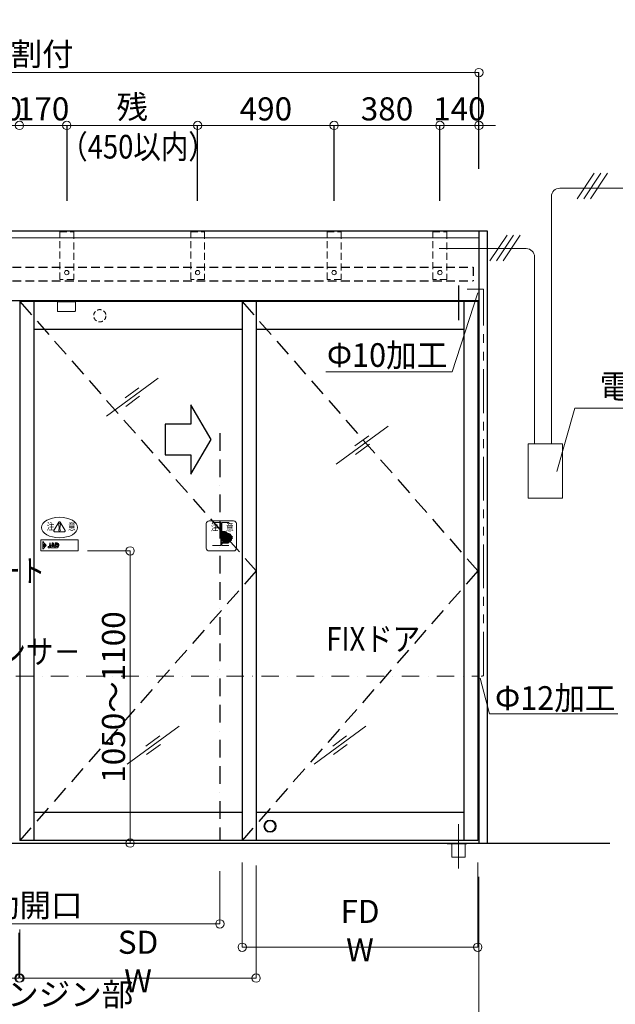
# Model space of a CAD drawing. Units: millimetres. Extents: x 2022 to 18822, y 1793 to 13673.
# Drawn here: x 5655 to 7794, y 4194 to 7731 of the extents above; entities that cross this region are included whole.
import ezdxf

# ---------------------------------------------------------------- set-up
doc = ezdxf.new("R2010")
doc.units = ezdxf.units.MM
doc.header["$LTSCALE"] = 9.91
for name, pattern in [('BORDER2', [22.225, 6.35, -3.175, 6.35, -3.175, 0, -3.175]), ('CENTER2', [28.575, 19.05, -3.175, 3.175, -3.175]), ('DASHDOT2', [12.7, 6.35, -3.175, 0, -3.175]), ('HIDDEN', [9.525, 6.35, -3.175]), ('HIDDEN2', [4.7625, 3.175, -1.5875]), ('PHANTOM2', [31.75, 15.875, -3.175, 3.175, -3.175, 3.175, -3.175])]:
    doc.linetypes.add(name, pattern=pattern)
doc.layers.get('0').update_dxf_attribs({"lineweight": 25})
for name, color, linetype, lineweight in [('01SASH', 90, 'Continuous', 25), ('02DOOR', 92, 'Continuous', 25), ('02DOOR2', 52, 'HIDDEN', 25), ('02HOKYO', 132, 'Continuous', 20), ('05LINE', 53, 'Continuous', 18), ('05SUNPO', 116, 'Continuous', 20), ('06BUN', 7, 'Continuous', 18), ('07GLASS', 130, 'Continuous', 13), ('09PARTS', 30, 'Continuous', 20), ('10FL', 253, 'Continuous', 30)]:
    doc.layers.add(name, color=color, linetype=linetype, lineweight=lineweight)
doc.styles.add('JAD', font='SIMPLEX.shx', dxfattribs={"width": 0.8, "bigfont": 'extfont.shx'})
doc.styles.add('jad-Kanji', font='MS Gothic.ttf', dxfattribs={"width": 0.95})
doc.dimstyles.new('F5jad', dxfattribs={"dimtxt": 83, "dimasz": 30, "dimexe": 0, "dimexo": 80, "dimgap": 18, "dimtad": 1, "dimzin": 12, "dimdsep": 46, "dimtxsty": 'jad-Kanji', "dimblk": 'ORIGIN', "dimcen": 1.8, "dimclrd": 116, "dimclre": 116, "dimclrt": 7, "dimazin": 3, "dimtfac": 1, "dimtmove": 1, "dimatfit": 1, "dimldrblk": 'OPEN30', "dimfxl": 0, "dimtolj": 1, "dimtzin": 0, "dimlwd": 20, "dimlwe": 20, "dimarcsym": 0})

# ---------------------------------------------------------------- blocks, each defined once
blk = doc.blocks.new('_Origin')
at = {"color": 0, "linetype": 'ByBlock', "lineweight": -2}
blk.add_line((0, 0), (-1, 0), dxfattribs=at)
blk.add_circle((0, 0), 0.5, dxfattribs=at)
blk = doc.blocks.new('*D19')
at = {"layer": '05SUNPO', "color": 116, "lineweight": 20}
for p, q in [((5971.3, 5822.7), (6051.3, 5822.7)), ((6051.3, 4802.7), (6051.3, 5792.7)), ((5971.3, 4772.7), (6051.3, 4772.7))]:
    blk.add_line(p, q, dxfattribs=at)
at = {"layer": 'Defpoints', "color": 0}
for p in [(6051.3, 5822.7), (6051.3, 5822.7), (6051.3, 4772.7)]:
    blk.add_point(p, dxfattribs=at)
at = {"layer": '05SUNPO', "color": 116, "lineweight": 20, "xscale": 30, "yscale": 30, "zscale": 30}
for p, rotation in [((6051.3, 5822.7), 90), ((6051.3, 4772.7), 270)]:
    blk.add_blockref('_Origin', p, dxfattribs=dict(at, rotation=rotation))
at = {"layer": '05SUNPO', "color": 7, "insert": (5991.8, 5297.7), "char_height": 83, "attachment_point": 5, "rotation": 90, "style": 'jad-Kanji'}
blk.add_mtext('\\A1;1050～1100', dxfattribs=at)
blk = doc.blocks.new('_Open30')
at = {"color": 0, "linetype": 'ByBlock', "lineweight": -2}
for p, q in [((-1, 0.27), (0, 0)), ((0, 0), (-1, -0.27)), ((0, 0), (-1, 0))]:
    blk.add_line(p, q, dxfattribs=at)
blk = doc.blocks.new('*D12')
at = {"layer": '05SUNPO', "color": 116, "lineweight": 20}
for p, q in [((4934, 4672), (4934, 4482.7)), ((6374, 4672), (6374, 4482.7)), ((4964, 4482.7), (6344, 4482.7))]:
    blk.add_line(p, q, dxfattribs=at)
at = {"layer": 'Defpoints', "color": 0}
for p in [(4934, 4702), (6374, 4702), (6374, 4482.7)]:
    blk.add_point(p, dxfattribs=at)
at = {"layer": '05SUNPO', "color": 116, "lineweight": 20, "xscale": 30, "yscale": 30, "zscale": 30, "rotation": 180}
blk.add_blockref('_Origin', (4934, 4482.7), dxfattribs=at)
at = {"layer": '05SUNPO', "color": 116, "lineweight": 20, "xscale": 30, "yscale": 30, "zscale": 30}
blk.add_blockref('_Origin', (6374, 4482.7), dxfattribs=at)
at = {"layer": '05SUNPO', "color": 7, "insert": (5654, 4549.3), "char_height": 83, "attachment_point": 5, "style": 'jad-Kanji'}
blk.add_mtext('\\A1;有効開口', dxfattribs=at)
blk = doc.blocks.new('*D13')
at = {"layer": '05SUNPO', "color": 116, "lineweight": 20}
for p, q in [((5656, 4462), (5656, 4287.7)), ((6504, 4462), (6504, 4287.7)), ((5686, 4287.7), (6474, 4287.7))]:
    blk.add_line(p, q, dxfattribs=at)
at = {"layer": 'Defpoints', "color": 0}
for p in [(5656, 4692), (6504, 4692), (6504, 4287.7)]:
    blk.add_point(p, dxfattribs=at)
at = {"layer": '05SUNPO', "color": 116, "lineweight": 20, "xscale": 30, "yscale": 30, "zscale": 30, "rotation": 180}
blk.add_blockref('_Origin', (5656, 4287.7), dxfattribs=at)
at = {"layer": '05SUNPO', "color": 116, "lineweight": 20, "xscale": 30, "yscale": 30, "zscale": 30}
blk.add_blockref('_Origin', (6504, 4287.7), dxfattribs=at)
at = {"layer": '05SUNPO', "color": 7, "insert": (6080, 4347.4), "char_height": 83, "attachment_point": 5, "style": 'jad-Kanji'}
blk.add_mtext('\\A1;SD W', dxfattribs=at)
blk = doc.blocks.new('*D14')
at = {"layer": '05SUNPO', "color": 116, "lineweight": 20}
for p, q in [((4804, 4450.7), (4804, 4287.7)), ((5652, 4450.7), (5652, 4287.7)), ((4834, 4287.7), (5622, 4287.7))]:
    blk.add_line(p, q, dxfattribs=at)
at = {"layer": 'Defpoints', "color": 0}
for p in [(4804, 4680.7), (5652, 4680.7), (5652, 4287.7)]:
    blk.add_point(p, dxfattribs=at)
at = {"layer": '05SUNPO', "color": 116, "lineweight": 20, "xscale": 30, "yscale": 30, "zscale": 30, "rotation": 180}
blk.add_blockref('_Origin', (4804, 4287.7), dxfattribs=at)
at = {"layer": '05SUNPO', "color": 116, "lineweight": 20, "xscale": 30, "yscale": 30, "zscale": 30}
blk.add_blockref('_Origin', (5652, 4287.7), dxfattribs=at)
at = {"layer": '05SUNPO', "color": 7, "insert": (5228, 4347.4), "char_height": 83, "attachment_point": 5, "style": 'jad-Kanji'}
blk.add_mtext('\\A1;SD W', dxfattribs=at)
blk = doc.blocks.new('*D15')
at = {"layer": '05SUNPO', "color": 116, "lineweight": 20}
for p, q in [((4004, 4652), (4004, 4092.7)), ((7304, 4652), (7304, 4092.7)), ((4034, 4092.7), (7274, 4092.7))]:
    blk.add_line(p, q, dxfattribs=at)
at = {"layer": 'Defpoints', "color": 0}
for p in [(4004, 4682), (7304, 4682), (7304, 4092.7)]:
    blk.add_point(p, dxfattribs=at)
at = {"layer": '05SUNPO', "color": 116, "lineweight": 20, "xscale": 30, "yscale": 30, "zscale": 30, "rotation": 180}
blk.add_blockref('_Origin', (4004, 4092.7), dxfattribs=at)
at = {"layer": '05SUNPO', "color": 116, "lineweight": 20, "xscale": 30, "yscale": 30, "zscale": 30}
blk.add_blockref('_Origin', (7304, 4092.7), dxfattribs=at)
at = {"layer": '05SUNPO', "color": 7, "insert": (5654, 4160.2), "char_height": 83, "attachment_point": 5, "style": 'jad-Kanji'}
blk.add_mtext('\\A1;枠 、エンジン部 W', dxfattribs=at)
blk = doc.blocks.new('A$C2A046153')
at = {"layer": '09PARTS'}
for p, q in [((10, 108), (98, 108)), ((0, 10), (0, 98)), ((51.7, 102), (22.2, 102)), ((51.7, 20), (51.7, 102)), ((81.4, 102), (56.2, 102)), ((108, 98), (108, 10)), ((22.2, 20), (51.7, 20)), ((56.2, 29), (56.2, 20)), ((56.2, 20), (81.4, 20)), ((54, 0), (10, 0)), ((98, 0), (54, 0))]:
    blk.add_line(p, q, dxfattribs=at)
at = {"layer": '09PARTS', "lineweight": 60}
for p, q in [((51.7, 66), (67.5, 66)), ((51.7, 65.8), (67.5, 65.8)), ((53.8, 59), (80.5, 59)), ((54, 58.8), (80.5, 58.8)), ((60.8, 52.2), (60.8, 52)), ((60.8, 52.2), (86.5, 52.2)), ((60.8, 52), (86.5, 52)), ((60.8, 45.2), (60.8, 45)), ((60.8, 45.2), (86.5, 45.2)), ((60.8, 45), (86.5, 45)), ((60.8, 38.2), (60.8, 38)), ((60.8, 38.2), (83.5, 38.2)), ((60.8, 38), (83.5, 38)), ((58.2, 31.2), (76.5, 31.2)), ((58.3, 31), (76.5, 31))]:
    blk.add_line(p, q, dxfattribs=at)
at = {"layer": '09PARTS'}
blk.add_lwpolyline([(56.2, 102), (56.2, 66)], dxfattribs=at)
for centre, start, end in [((10, 98), 90, 180), ((98, 98), 0, 90), ((10, 10), 180, 270), ((98, 10), 270, 0)]:
    blk.add_arc(centre, 10, start, end, dxfattribs=at)
at = {"layer": '09PARTS', "lineweight": 60}
for centre, radius, start, end in [((46.9, 57.4), 7.05, 311.729, 12.9976), ((46.9, 57.4), 7.25, 311.729, 11.0192), ((17, 45.2), 42.7, 346.6608, 13.3392), ((67.5, 62.5), 3.5, 270, 90), ((67.5, 62.5), 3.3, 270, 90), ((76.5, 34.5), 3.5, 270, 90), ((76.5, 34.5), 3.3, 270, 90), ((80.5, 55.5), 3.5, 270, 90), ((80.5, 55.5), 3.3, 270, 90), ((83.5, 41.5), 3.5, 270, 90), ((83.5, 41.5), 3.3, 270, 90), ((86.5, 48.5), 3.5, 270, 90), ((86.5, 48.5), 3.3, 270, 90), ((52.6, 34.8), 6.84, 262.643, 326.4243), ((52.6, 34.8), 6.64, 262.643, 327.3455)]:
    blk.add_arc(centre, radius, start, end, dxfattribs=at)
at = {"layer": '09PARTS', "style": 'JAD', "width": 0.8}
for s, p in [('注', (16.3, 72.7)), ('意', (70.6, 72.7))]:
    blk.add_text(s, height=25, dxfattribs=at).set_placement(p)
blk = doc.blocks.new('A$C25AE60F5')
at = {"layer": '09PARTS'}
for p, q in [((47.1, 72.9), (65, 103.9)), ((64.1, 96.6), (65.6, 80.6)), ((70.1, 96.6), (68.6, 80.6)), ((87.2, 72.9), (69.3, 103.9)), ((49.2, 69.1), (85, 69.1)), ((30.5, 27.6), (34.5, 27.6)), ((30.5, 26.6), (34.5, 26.6)), ((30.5, 25.6), (34.5, 25.6)), ((30.5, 24.6), (34.5, 24.6)), ((30.5, 23.6), (34.5, 23.6)), ((34.5, 11.5), (37.8, 21.5)), ((51, 11.5), (34.5, 11.5)), ((37.8, 21.5), (42, 21.5)), ((40, 28.5), (40.4, 27.6)), ((44, 28.5), (40, 28.5)), ((42, 21.5), (40, 15.5)), ((40, 15.5), (45.4, 15.5)), ((40.4, 27.6), (44.4, 27.6)), ((40.4, 27.5), (40.8, 26.6)), ((40.8, 26.6), (44.8, 26.6)), ((40.8, 26.5), (41.2, 25.6)), ((41.2, 25.6), (45.2, 25.6)), ((41.3, 25.5), (41.6, 24.6)), ((41.6, 24.6), (45.6, 24.6)), ((41.7, 24.5), (42, 23.6)), ((42, 23.6), (46, 23.6)), ((42.1, 23.5), (42.4, 22.6)), ((42.4, 22.6), (46.4, 22.6)), ((42.5, 22.5), (42.8, 21.6)), ((42.8, 21.6), (46.8, 21.6)), ((45.4, 15.5), (42.9, 21.5)), ((44.4, 27.6), (44, 28.5)), ((44.8, 26.6), (44.4, 27.5)), ((45.2, 25.6), (44.8, 26.5)), ((45.6, 24.6), (45.3, 25.5)), ((46, 23.6), (45.7, 24.5)), ((46.4, 22.6), (46.1, 23.5)), ((46.8, 21.6), (46.5, 22.5)), ((46.9, 21.5), (51, 11.5)), ((51.5, 28.5), (58.1, 28.5)), ((51.5, 27.6), (51.5, 28.5)), ((51.5, 27.6), (60.6, 27.6)), ((51.5, 26.6), (51.5, 27.5)), ((51.5, 26.6), (62, 26.6)), ((51.5, 25.6), (51.5, 26.5)), ((51.5, 25.6), (63, 25.6)), ((51.5, 24.6), (51.5, 25.5)), ((51.5, 25.5), (51.5, 25.5)), ((51.5, 24.6), (63.7, 24.6)), ((51.5, 23.6), (51.5, 24.5)), ((51.5, 23.6), (64.2, 23.6)), ((51.5, 21.5), (55.5, 21.5)), ((51.5, 21.5), (51.5, 11.5)), ((51.5, 11.5), (58.1, 11.5)), ((55.5, 21.5), (55.5, 15.5)), ((57.2, 15.5), (55.5, 15.5)), ((60.2, 22.6), (64.6, 22.6)), ((60.7, 21.6), (64.9, 21.6))]:
    blk.add_line(p, q, dxfattribs=at)
at = {"layer": '09PARTS', "color": 7}
for p, q in [((7.6, 22.5), (14, 24.5)), ((7.7, 18.5), (16.9, 18.5)), ((7.7, 17.5), (13.7, 17.5)), ((16.9, 21.5), (7.8, 21.5)), ((13.7, 17.5), (10.3, 16.4)), ((17, 17.5), (10.6, 15.5)), ((10.9, 22.5), (14.3, 23.6)), ((16.9, 22.5), (10.9, 22.5))]:
    blk.add_line(p, q, dxfattribs=at)
at = {"layer": '09PARTS'}
blk.add_lwpolyline([(134, 0), (0, 0), (0, 40), (134, 40)], close=True, dxfattribs=at)
at = {"layer": '09PARTS', "color": 3}
blk.add_lwpolyline([(7, 34), (19.5, 20), (7, 6), (7, 34)], dxfattribs=at)
at = {"layer": '09PARTS'}
blk.add_lwpolyline([(32.5, 21.5), (30.5, 21.5), (30.5, 17, -0.414214), (29, 15.5), (26.5, 15.5), (26.5, 11.5), (30.5, 11.5, 0.414214), (34.5, 15.5), (34.5, 21.5), (32.5, 21.5)], format="xyb", dxfattribs=at)
blk.add_circle((67.1, 74.6), 3, dxfattribs=at)
for centre, radius, start, end in [((49.2, 71.6), 2.5, 150, 270), ((67.1, 96.6), 3, 0, 180), ((67.1, 102.6), 2.5, 30, 150), ((67.1, 80.6), 1.5, 180, 0), ((85, 71.6), 2.5, 270, 30), ((57.2, 18.5), 3, 270, 303.9231), ((58.1, 25.5), 3, 71.266, 90), ((58.1, 14.5), 3, 270, 288.734), ((56.2, 20), 4.81, 303.9231, 18.1798), ((56.2, 20), 8.81, 60.2916, 71.266), ((56.2, 20), 8.81, 288.734, 9.8056), ((56.2, 20), 4.81, 33.4494, 46.719), ((56.2, 20), 4.81, 20.072, 31.3323), ((56.2, 20), 8.81, 49.0273, 58.3783), ((56.2, 20), 8.81, 39.9026, 47.5606), ((56.2, 20), 8.81, 31.8669, 38.6421), ((56.2, 20), 8.81, 24.4822, 30.7249), ((56.2, 20), 8.81, 17.5101, 23.4145), ((56.2, 20), 8.81, 10.7974, 16.4897)]:
    blk.add_arc(centre, radius, start, end, dxfattribs=at)
at = {"layer": '09PARTS', "color": 7}
for centre, start, end in [((7.7, 22), 107.7573, 273.2067), ((7.7, 18), 90, 270), ((10.4, 15.9), 107.7573, 287.7573), ((14.2, 24.1), 287.7573, 107.7573), ((16.9, 22), 270, 90), ((16.9, 18), 287.7573, 93.2067)]:
    blk.add_arc(centre, 0.5, start, end, dxfattribs=at)
at = {"layer": '09PARTS'}
blk.add_ellipse((67.1, 84), major_axis=(-65, 0), ratio=0.565385, dxfattribs=at)
at = {"layer": '09PARTS', "style": 'JAD', "width": 0.8}
for s, p in [('注', (21.1, 75.4)), ('意', (97.5, 75.4))]:
    blk.add_text(s, height=25, dxfattribs=at).set_placement(p)
blk = doc.blocks.new('*D39')
at = {"layer": '05SUNPO', "color": 116, "lineweight": 20}
for p, q in [((5624, 7351.5), (5594, 7351.5)), ((5654, 7351.5), (5824, 7351.5)), ((5854, 7351.5), (5884, 7351.5))]:
    blk.add_line(p, q, dxfattribs=at)
at = {"layer": 'Defpoints', "color": 0}
for p in [(5654, 7351.5), (5824, 7351.5), (5824, 7351.5)]:
    blk.add_point(p, dxfattribs=at)
at = {"layer": '05SUNPO', "color": 116, "lineweight": 20, "xscale": 30, "yscale": 30, "zscale": 30}
blk.add_blockref('_Origin', (5654, 7351.5), dxfattribs=at)
at = {"layer": '05SUNPO', "color": 116, "lineweight": 20, "xscale": 30, "yscale": 30, "zscale": 30, "rotation": 180}
blk.add_blockref('_Origin', (5824, 7351.5), dxfattribs=at)
at = {"layer": '05SUNPO', "color": 7, "lineweight": 30, "insert": (5739, 7411), "char_height": 83, "attachment_point": 5, "style": 'jad-Kanji'}
blk.add_mtext('\\A1;170', dxfattribs=at)
blk = doc.blocks.new('*D40')
at = {"layer": '05SUNPO', "color": 116, "lineweight": 20}
blk.add_line((6264, 7351.5), (5854, 7351.5), dxfattribs=at)
at = {"layer": 'Defpoints', "color": 0}
for p in [(5824, 7351.5), (5824, 7351.5), (6294, 7351.5)]:
    blk.add_point(p, dxfattribs=at)
at = {"layer": '05SUNPO', "color": 116, "lineweight": 20, "xscale": 30, "yscale": 30, "zscale": 30, "rotation": 180}
blk.add_blockref('_Origin', (5824, 7351.5), dxfattribs=at)
at = {"layer": '05SUNPO', "color": 116, "lineweight": 20, "xscale": 30, "yscale": 30, "zscale": 30}
blk.add_blockref('_Origin', (6294, 7351.5), dxfattribs=at)
at = {"layer": '05SUNPO', "color": 7, "lineweight": 30, "insert": (6059, 7417.3), "char_height": 83, "attachment_point": 5, "style": 'jad-Kanji'}
blk.add_mtext('\\A1;残', dxfattribs=at)
blk = doc.blocks.new('*D41')
at = {"layer": '05SUNPO', "color": 116, "lineweight": 20}
blk.add_line((6754, 7351.5), (6324, 7351.5), dxfattribs=at)
at = {"layer": 'Defpoints', "color": 0}
for p in [(6294, 7351.5), (6294, 7351.5), (6784, 7351.5)]:
    blk.add_point(p, dxfattribs=at)
at = {"layer": '05SUNPO', "color": 116, "lineweight": 20, "xscale": 30, "yscale": 30, "zscale": 30, "rotation": 180}
blk.add_blockref('_Origin', (6294, 7351.5), dxfattribs=at)
at = {"layer": '05SUNPO', "color": 116, "lineweight": 20, "xscale": 30, "yscale": 30, "zscale": 30}
blk.add_blockref('_Origin', (6784, 7351.5), dxfattribs=at)
at = {"layer": '05SUNPO', "color": 7, "lineweight": 30, "insert": (6539, 7411), "char_height": 83, "attachment_point": 5, "style": 'jad-Kanji'}
blk.add_mtext('\\A1;490', dxfattribs=at)
blk = doc.blocks.new('*D42')
at = {"layer": '05SUNPO', "color": 116, "lineweight": 20}
blk.add_line((7134, 7351.5), (6814, 7351.5), dxfattribs=at)
at = {"layer": 'Defpoints', "color": 0}
for p in [(6784, 7351.5), (6784, 7351.5), (7164, 7351.5)]:
    blk.add_point(p, dxfattribs=at)
at = {"layer": '05SUNPO', "color": 116, "lineweight": 20, "xscale": 30, "yscale": 30, "zscale": 30, "rotation": 180}
blk.add_blockref('_Origin', (6784, 7351.5), dxfattribs=at)
at = {"layer": '05SUNPO', "color": 116, "lineweight": 20, "xscale": 30, "yscale": 30, "zscale": 30}
blk.add_blockref('_Origin', (7164, 7351.5), dxfattribs=at)
at = {"layer": '05SUNPO', "color": 7, "lineweight": 30, "insert": (6974, 7411), "char_height": 83, "attachment_point": 5, "style": 'jad-Kanji'}
blk.add_mtext('\\A1;380', dxfattribs=at)
blk = doc.blocks.new('*D43')
at = {"layer": '05SUNPO', "color": 116, "lineweight": 20}
for p, q in [((7134, 7351.5), (7104, 7351.5)), ((7304, 7351.5), (7164, 7351.5)), ((7334, 7351.5), (7364, 7351.5))]:
    blk.add_line(p, q, dxfattribs=at)
at = {"layer": 'Defpoints', "color": 0}
for p in [(7164, 7368.1), (7304, 7368.1), (7164, 7351.5)]:
    blk.add_point(p, dxfattribs=at)
at = {"layer": '05SUNPO', "color": 116, "lineweight": 20, "xscale": 30, "yscale": 30, "zscale": 30}
blk.add_blockref('_Origin', (7164, 7351.5), dxfattribs=at)
at = {"layer": '05SUNPO', "color": 116, "lineweight": 20, "xscale": 30, "yscale": 30, "zscale": 30, "rotation": 180}
blk.add_blockref('_Origin', (7304, 7351.5), dxfattribs=at)
at = {"layer": '05SUNPO', "color": 7, "lineweight": 30, "insert": (7234, 7411), "char_height": 83, "attachment_point": 5, "style": 'jad-Kanji'}
blk.add_mtext('\\A1;140', dxfattribs=at)
blk = doc.blocks.new('*D48')
at = {"layer": '05SUNPO', "color": 116, "lineweight": 20}
blk.add_line((4034, 7541.5), (7274, 7541.5), dxfattribs=at)
at = {"layer": 'Defpoints', "color": 0}
for p in [(4004, 7541.5), (7304, 7541.5), (7304, 7541.5)]:
    blk.add_point(p, dxfattribs=at)
at = {"layer": '05SUNPO', "color": 116, "lineweight": 20, "xscale": 30, "yscale": 30, "zscale": 30, "rotation": 180}
blk.add_blockref('_Origin', (4004, 7541.5), dxfattribs=at)
at = {"layer": '05SUNPO', "color": 116, "lineweight": 20, "xscale": 30, "yscale": 30, "zscale": 30}
blk.add_blockref('_Origin', (7304, 7541.5), dxfattribs=at)
at = {"layer": '05SUNPO', "color": 7, "lineweight": 30, "insert": (5654, 7607.7), "char_height": 83, "attachment_point": 5, "style": 'jad-Kanji'}
blk.add_mtext('\\A1;FB 割付  ', dxfattribs=at)
blk = doc.blocks.new('*D49')
at = {"layer": '05SUNPO', "color": 116, "lineweight": 20}
for p, q in [((5454, 7351.5), (5424, 7351.5)), ((5654, 7351.5), (5484, 7351.5)), ((5684, 7351.5), (5714, 7351.5))]:
    blk.add_line(p, q, dxfattribs=at)
at = {"layer": 'Defpoints', "color": 0}
for p in [(5484, 7351.5), (5484, 7351.5), (5654, 7351.5)]:
    blk.add_point(p, dxfattribs=at)
at = {"layer": '05SUNPO', "color": 116, "lineweight": 20, "xscale": 30, "yscale": 30, "zscale": 30}
blk.add_blockref('_Origin', (5484, 7351.5), dxfattribs=at)
at = {"layer": '05SUNPO', "color": 116, "lineweight": 20, "xscale": 30, "yscale": 30, "zscale": 30, "rotation": 180}
blk.add_blockref('_Origin', (5654, 7351.5), dxfattribs=at)
at = {"layer": '05SUNPO', "color": 7, "lineweight": 30, "insert": (5569, 7411), "char_height": 83, "attachment_point": 5, "style": 'jad-Kanji'}
blk.add_mtext('\\A1;170', dxfattribs=at)
blk = doc.blocks.new('*D87')
at = {"layer": '05SUNPO', "color": 116, "lineweight": 20}
for p, q in [((6454, 4702.7), (6454, 4398.6)), ((7300, 4702.7), (7300, 4398.6)), ((6484, 4398.6), (7270, 4398.6))]:
    blk.add_line(p, q, dxfattribs=at)
at = {"layer": 'Defpoints', "color": 0}
for p in [(6454, 4782.7), (7300, 4782.7), (7300, 4398.6)]:
    blk.add_point(p, dxfattribs=at)
at = {"layer": '05SUNPO', "color": 116, "lineweight": 20, "xscale": 30, "yscale": 30, "zscale": 30, "rotation": 180}
blk.add_blockref('_Origin', (6454, 4398.6), dxfattribs=at)
at = {"layer": '05SUNPO', "color": 116, "lineweight": 20, "xscale": 30, "yscale": 30, "zscale": 30}
blk.add_blockref('_Origin', (7300, 4398.6), dxfattribs=at)
at = {"layer": '05SUNPO', "color": 7, "insert": (6877, 4458.3), "char_height": 83, "attachment_point": 5, "style": 'jad-Kanji'}
blk.add_mtext('\\A1;FD W', dxfattribs=at)

msp = doc.modelspace()

# ---------------------------------------------------------------- linework, layer by layer
at = {"layer": '01SASH', "lineweight": 30}
for p, q in [((3973.969, 6972.685), (7333.969, 6972.685)), ((7303.969, 6972.685), (7303.969, 4772.685)), ((7333.969, 6972.685), (7333.969, 4772.685)), ((4003.969, 6722.685), (7303.969, 6722.685))]:
    msp.add_line(p, q, dxfattribs=at)
at = {"layer": '01SASH', "color": 51, "lineweight": 18}
msp.add_line((4003.969, 6947.685), (7303.969, 6947.685), dxfattribs=at)
at = {"layer": '02DOOR', "lineweight": 30}
for p, q in [((7299.969, 6718.685), (5655.969, 6718.685)), ((5655.969, 6718.685), (5655.969, 4782.685)), ((5705.969, 6718.685), (5705.969, 4782.685)), ((6453.969, 6718.685), (6453.969, 4782.685)), ((6503.969, 6718.685), (6503.969, 4782.685)), ((7249.969, 6718.685), (7249.969, 4782.685)), ((7299.969, 6718.685), (7299.969, 4782.685)), ((6453.969, 6618.685), (5705.969, 6618.685)), ((7249.969, 6618.685), (6503.969, 6618.685)), ((6453.969, 4882.685), (5705.969, 4882.685)), ((7249.969, 4882.685), (6503.969, 4882.685)), ((7299.969, 4782.685), (5655.969, 4782.685))]:
    msp.add_line(p, q, dxfattribs=at)
at = {"layer": '02DOOR', "color": 4, "linetype": 'BORDER2', "lineweight": 30}
msp.add_line((6373.969, 6245.227), (6373.969, 4782.685), dxfattribs=at)
at = {"layer": '02DOOR', "color": 1, "lineweight": 30}
msp.add_lwpolyline([(6342.906, 6223.017), (6269.975, 6347.967), (6269.975, 6278.142), (6176.86, 6278.142), (6176.86, 6167.892), (6269.975, 6167.892), (6269.975, 6098.067), (6342.906, 6223.017)], dxfattribs=at)
at = {"layer": '02DOOR2'}
for p, q in [((5655.969, 6718.685), (6503.969, 5750.685)), ((6453.969, 6718.685), (7299.969, 5750.685)), ((6503.969, 5750.685), (5655.969, 4782.685)), ((7299.969, 5750.685), (6453.969, 4782.685))]:
    msp.add_line(p, q, dxfattribs=at)
at = {"layer": '02HOKYO', "linetype": 'HIDDEN2', "lineweight": 30}
for p, q in [((4023.969, 6842.685), (7283.969, 6842.685)), ((7283.969, 6842.685), (7283.969, 6792.685)), ((4023.969, 6792.685), (7283.969, 6792.685))]:
    msp.add_line(p, q, dxfattribs=at)
at = {"layer": '05LINE'}
for p, q in [((7208.344, 6466.655), (7299.921, 6750.192)), ((6754.304, 6466.655), (7208.344, 6466.655)), ((7648.669, 6335.136), (7583.678, 6107.742)), ((8400.141, 6335.136), (7648.669, 6335.136)), ((7308.341, 5365.925), (7342.305, 5237.436)), ((7342.305, 5237.436), (7802.695, 5237.436))]:
    msp.add_line(p, q, dxfattribs=at)
at = {"layer": '05SUNPO', "lineweight": 30}
for p, q in [((7303.969, 7195.835), (7303.969, 7541.456)), ((5823.969, 7351.456), (5823.969, 7080.628)), ((6293.969, 7080.628), (6293.969, 7351.456)), ((6783.969, 7080.628), (6783.969, 7351.456)), ((7163.969, 7080.628), (7163.969, 7351.456))]:
    msp.add_line(p, q, dxfattribs=at)
at = {"layer": '05SUNPO'}
for p, q in [((5898.306, 5822.685), (6051.347, 5822.685)), ((6503.969, 4287.685), (6503.969, 4691.921))]:
    msp.add_line(p, q, dxfattribs=at)
at = {"layer": '06BUN', "color": 3}
for p, q in [((7718.386, 7180.537), (7657.259, 7088.35)), ((7742.255, 7180.537), (7681.129, 7088.35)), ((7766.125, 7180.537), (7704.998, 7088.35)), ((7594.542, 7125.941), (8733.573, 7125.941)), ((7564.542, 6207.043), (7564.542, 7095.941)), ((7405.046, 6956.692), (7343.92, 6864.506)), ((7428.916, 6956.692), (7367.789, 6864.506)), ((7452.785, 6956.692), (7391.659, 6864.506)), ((7161.291, 6908.855), (7473.944, 6908.855)), ((7503.944, 6207.043), (7503.944, 6878.855))]:
    msp.add_line(p, q, dxfattribs=at)
for centre, start, end in [((7594.542, 7095.941), 90, 180), ((7473.944, 6878.855), 0, 90)]:
    msp.add_arc(centre, 30, start, end, dxfattribs=at)
at = {"layer": '07GLASS'}
for p, q in [((6152.676, 6443.76), (5966.138, 6306.789)), ((6083.156, 6408.841), (6033.454, 6372.346)), ((6085.36, 6378.203), (6035.658, 6341.708)), ((6977.967, 6271.515), (6791.43, 6134.545)), ((6908.447, 6236.596), (6858.745, 6200.101)), ((6910.652, 6205.959), (6860.95, 6169.464)), ((6227.717, 5193.06), (6041.18, 5056.09)), ((6898.449, 5193.06), (6711.912, 5056.09)), ((6158.197, 5158.141), (6108.495, 5121.646)), ((6828.929, 5158.141), (6779.227, 5121.646)), ((6160.402, 5127.504), (6110.7, 5091.009)), ((6831.134, 5127.504), (6781.432, 5091.009))]:
    msp.add_line(p, q, dxfattribs=at)
at = {"layer": '09PARTS', "color": 1, "linetype": 'CENTER2', "lineweight": 30}
msp.add_line((7230.969, 6776.728), (7230.969, 6652.126), dxfattribs=at)
at = {"layer": '09PARTS', "color": 6, "linetype": 'PHANTOM2'}
for p in [(7262.485, 6763.758), (7320.42, 5374.224)]:
    msp.add_line(p, (7320.42, 6763.758), dxfattribs=at)
at = {"layer": '09PARTS', "color": 1, "linetype": 'DASHDOT2'}
msp.add_line((4003.969, 5372.685), (7303.969, 5372.685), dxfattribs=at)
at = {"layer": '09PARTS', "linetype": 'CENTER2'}
msp.add_line((7230.969, 4841.174), (7230.969, 4681.877), dxfattribs=at)
at = {"layer": '09PARTS', "color": 1, "linetype": 'HIDDEN2', "ltscale": 0.8}
for points in [[(5848.969, 6797.471), (5798.969, 6797.471), (5798.969, 6968.907), (5848.969, 6968.907)], [(6318.969, 6797.471), (6268.969, 6797.471), (6268.969, 6968.907), (6318.969, 6968.907)], [(6808.969, 6797.471), (6758.969, 6797.471), (6758.969, 6968.907), (6808.969, 6968.907)], [(7188.969, 6797.471), (7138.969, 6797.471), (7138.969, 6968.907), (7188.969, 6968.907)]]:
    msp.add_lwpolyline(points, close=True, dxfattribs=at)
at = {"layer": '09PARTS'}
msp.add_lwpolyline([(5792.18, 6683.009), (5853.18, 6683.009, 0.41421356), (5855.18, 6685.009), (5855.18, 6716.009, 0.41421356), (5853.18, 6718.009), (5792.18, 6718.009, 0.41421356), (5790.18, 6716.009), (5790.18, 6685.009, 0.41421356)], format="xyb", close=True, dxfattribs=at)
msp.add_lwpolyline([(7481.178, 6012.346), (7603.816, 6012.346), (7603.816, 6207.062), (7481.178, 6207.062)], close=True, dxfattribs=at)
at = {"layer": '09PARTS', "color": 2, "ltscale": 0.25}
for points in [[(7260.149, 4770.685), (7190.149, 4770.685), (7190.149, 4772.685), (7260.149, 4772.685)], [(7254.969, 4722.685), (7206.969, 4722.685), (7206.969, 4770.685), (7254.969, 4770.685)]]:
    msp.add_lwpolyline(points, close=True, dxfattribs=at)
at = {"layer": '09PARTS', "color": 0}
for centre in [(5823.969, 6822.685), (6293.969, 6822.685), (6783.969, 6822.685), (7163.969, 6822.685)]:
    msp.add_circle(centre, 7.75, dxfattribs=at)
at = {"layer": '09PARTS', "color": 51, "linetype": 'HIDDEN2', "ltscale": 0.5}
msp.add_circle((5942.68, 6667.685), 22, dxfattribs=at)
at = {"layer": '09PARTS'}
for radius in [22, 19]:
    msp.add_circle((6553.969, 4833.685), radius, dxfattribs=at)
at = {"layer": '09PARTS', "color": 6, "linetype": 'BORDER2'}
msp.add_arc((7311.784, 5397.685), 25, 270, 290.208771, dxfattribs=at)
at = {"layer": '10FL', "lineweight": 30}
msp.add_line((3358.453, 4772.685), (7773.843, 4772.685), dxfattribs=at)

# ---------------------------------------------------------------- block references
for name, p in [('A$C25AE60F5', (5730.969, 5822.685)), ('A$C2A046153', (6325.121, 5822.685))]:
    msp.add_blockref(name, p)

# ---------------------------------------------------------------- texts
at = {"layer": '06BUN', "style": 'jad-Kanji'}
for s, height, width, p in [('（450以内）', 85, 0.85, (5800.516, 7232.569)), ('Ф10加工', 85, 0.95, (6758.392, 6484.052)), ('電源スイッチ', 85, 0.95, (7737.234, 6371.438)), ('自動ドア表示プレート', 80, 0.8, (4872.609, 5711.25)), ('FIXドア', 85, 0.85, (6756.273, 5463.915)), ('補助光線センサ－', 85, 0.85, (5086.143, 5417.951)), ('Ф12加工', 85, 0.95, (7362.209, 5251.716))]:
    msp.add_text(s, height=height, dxfattribs=dict(at, width=width)).set_placement(p)

# ---------------------------------------------------------------- dimensions: what is measured, and where the dimension line sits
at = {"layer": '05SUNPO', "lineweight": 30}
dim = msp.add_linear_dim(base=(7303.969, 7541.456), p1=(4003.969, 7541.456), p2=(7303.969, 7541.456), text='FB 割付  ', dimstyle='F5jad', override={"dimse1": 1, "dimse2": 1}, dxfattribs=at)
dim.commit()
dim.dimension.update_dxf_attribs({"geometry": '*D48', "text_midpoint": (5653.969, 7607.697)})
dim = msp.add_linear_dim(base=(5483.969, 7351.456), p1=(5653.969, 7351.456), p2=(5483.969, 7351.456), dimstyle='F5jad', override={"dimse1": 1, "dimse2": 1, "dimtix": 1}, dxfattribs=at)
dim.commit()
dim.dimension.update_dxf_attribs({"geometry": '*D49', "text_midpoint": (5568.969, 7410.956)})
for base, p1, p2, override, picture, middle in [((5823.969, 7351.456), (5653.969, 7351.456), (5823.969, 7351.456), {"dimse1": 1, "dimse2": 1, "dimtix": 1}, '*D39', (5738.969, 7410.956)), ((6293.969, 7351.456), (6783.969, 7351.456), (6293.969, 7351.456), {"dimse1": 1, "dimse2": 1}, '*D41', (6538.969, 7410.956)), ((6783.969, 7351.456), (7163.969, 7351.456), (6783.969, 7351.456), {"dimse1": 1, "dimse2": 1}, '*D42', (6973.969, 7410.956)), ((7163.969, 7351.456), (7303.969, 7368.149), (7163.969, 7368.149), {"dimse1": 1, "dimse2": 1, "dimtix": 1}, '*D43', (7233.969, 7410.956))]:
    dim = msp.add_linear_dim(base=base, p1=p1, p2=p2, angle=180, dimstyle='F5jad', override=override, dxfattribs=at)
    dim.commit()
    dim.dimension.update_dxf_attribs({"geometry": picture, "text_midpoint": middle})
dim = msp.add_linear_dim(base=(5823.969, 7351.456), p1=(6293.969, 7351.456), p2=(5823.969, 7351.456), angle=180, text='残', dimstyle='F5jad', override={"dimse1": 1, "dimse2": 1}, dxfattribs=at)
dim.commit()
dim.dimension.update_dxf_attribs({"geometry": '*D40', "text_midpoint": (6058.969, 7417.275)})
at = {"layer": '05SUNPO'}
for base, p1, p2, angle, text, picture, middle in [((6051.347, 5822.685), (6051.347, 4772.685), (6051.347, 5822.685), 90, '1050～1100', '*D19', (5991.847, 5297.685)), ((7299.969, 4398.59), (6453.969, 4782.685), (7299.969, 4782.685), 180, 'FD W', '*D87', (6876.969, 4458.301))]:
    dim = msp.add_linear_dim(base=base, p1=p1, p2=p2, angle=angle, text=text, dimstyle='F5jad', dxfattribs=at)
    dim.commit()
    dim.dimension.update_dxf_attribs({"geometry": picture, "text_midpoint": middle})
for base, p1, p2, text, override, picture, middle in [((7303.969, 4092.685), (4003.969, 4682.023), (7303.969, 4682.023), '枠 、エンジン部 W', {"dimexo": 30, "dimse1": 0, "dimse2": 0, "dimtix": 1}, '*D15', (5653.969, 4160.19)), ((5651.969, 4287.685), (4803.969, 4680.687), (5651.969, 4680.687), 'SD W', {"dimexo": 230, "dimse1": 0, "dimse2": 0, "dimtix": 1}, '*D14', (5227.969, 4347.395)), ((6373.969, 4482.685), (4933.969, 4702.023), (6373.969, 4702.023), '有効開口', {"dimexo": 30, "dimse1": 0, "dimse2": 0, "dimtix": 1}, '*D12', (5653.969, 4549.347)), ((6503.969, 4287.685), (5655.969, 4692.023), (6503.969, 4692.023), 'SD W', {"dimexo": 230, "dimse1": 0, "dimse2": 0, "dimtix": 1}, '*D13', (6079.969, 4347.395))]:
    dim = msp.add_linear_dim(base=base, p1=p1, p2=p2, text=text, dimstyle='F5jad', override=override, dxfattribs=at)
    dim.commit()
    dim.dimension.update_dxf_attribs({"geometry": picture, "text_midpoint": middle})

doc.saveas('drawing.dxf')
